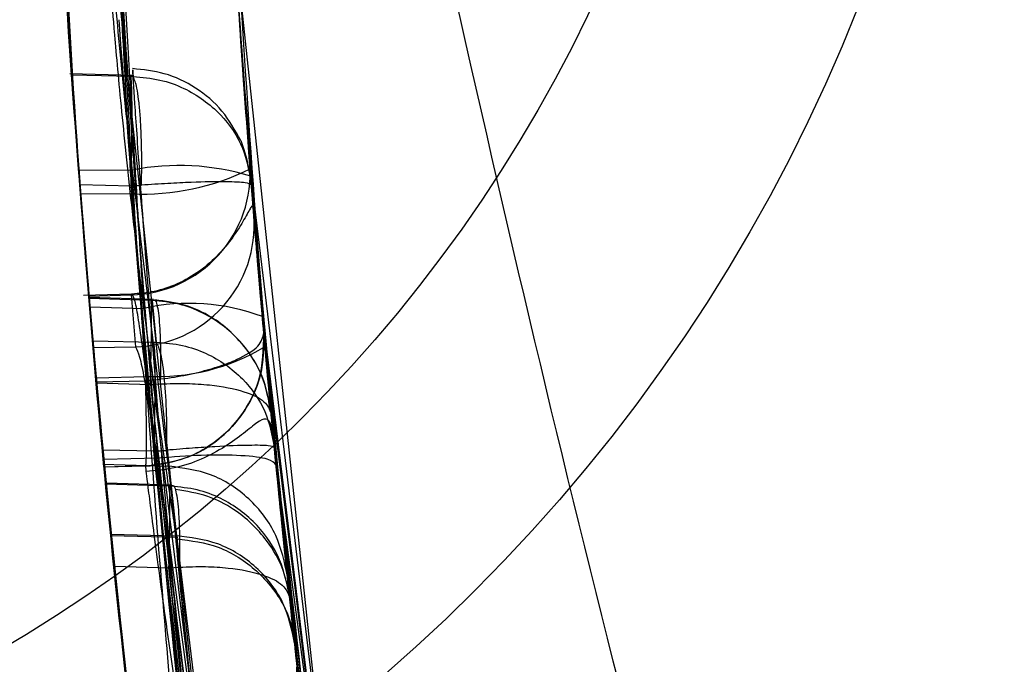
# Model space of a CAD drawing. Units: millimetres. Extents: x 22586 to 30240, y 41999 to 48593.
# Drawn here: x 24592 to 24594, y 44195 to 44197 of the extents above; entities that cross this region are included whole.
import ezdxf

# ---------------------------------------------------------------- set-up
doc = ezdxf.new("R2010")
doc.units = ezdxf.units.MM
doc.header["$LTSCALE"] = 200
doc.layers.add('OTWORY_MONTAŻOWE', color=1, linetype='Continuous')

msp = doc.modelspace()

# ---------------------------------------------------------------- linework, layer by layer
at = {"color": 7, "linetype": 'Continuous', "lineweight": 25}
for p, q in [((24592.6089, 44196.9314), (24592.8932, 44194.2679)), ((24592.3659, 44196.878), (24592.6526, 44194.192)), ((24592.4022, 44196.6535), (24592.2724, 44196.6568)), ((24592.2905, 44196.4605), (24592.3998, 44196.4601)), ((24592.3998, 44196.4601), (24592.7078, 44193.9141)), ((24592.6489, 44196.3667), (24592.6406, 44196.4717)), ((24592.6425, 44196.4476), (24592.948, 44193.9228)), ((24592.2928, 44196.4302), (24592.3974, 44196.4278)), ((24592.4305, 44196.0295), (24592.3974, 44196.4278)), ((24592.6692, 44196.1268), (24592.6439, 44196.4294)), ((24592.3986, 44196.4114), (24592.2943, 44196.411)), ((24592.3984, 44196.2063), (24592.2998, 44196.2034)), ((24592.3113, 44196.2021), (24592.3979, 44196.2047)), ((24592.4371, 44196.1934), (24592.3117, 44196.1972)), ((24592.4436, 44196.1956), (24592.3118, 44196.1995)), ((24592.3984, 44196.2063), (24592.3979, 44196.2047)), ((24592.3979, 44196.2047), (24592.4062, 44196.0987)), ((24592.3132, 44196.1802), (24592.4237, 44196.1769)), ((24592.4411, 44196.1933), (24592.4371, 44196.1934)), ((24592.4493, 44196.1079), (24592.4411, 44196.1933)), ((24592.4237, 44196.1769), (24592.6833, 44194.0718)), ((24592.6662, 44196.1603), (24592.916, 44194.1209)), ((24592.6692, 44196.1268), (24592.6692, 44196.1268)), ((24592.3192, 44196.1107), (24592.4439, 44196.108)), ((24592.3204, 44196.0968), (24592.4062, 44196.0987)), ((24592.4439, 44196.108), (24592.4493, 44196.1079)), ((24592.9261, 44194.0571), (24592.6717, 44196.0988)), ((24592.326, 44196.035), (24592.4292, 44196.038)), ((24592.6937, 44193.9306), (24592.4292, 44196.038)), ((24592.3267, 44196.0266), (24592.4267, 44196.0292)), ((24592.3269, 44196.0247), (24592.4371, 44196.0214)), ((24592.4267, 44196.0292), (24592.4305, 44196.0295)), ((24592.4371, 44196.0214), (24592.4571, 44196.0225)), ((24592.6909, 44195.8923), (24592.6842, 44195.9619)), ((24592.4464, 44195.9013), (24592.4521, 44195.8707)), ((24592.4439, 44195.8848), (24592.3398, 44195.8871)), ((24592.4771, 44195.854), (24592.3395, 44195.8576)), ((24592.4521, 44195.8707), (24592.3416, 44195.8682)), ((24592.3431, 44195.8527), (24592.4267, 44195.8549)), ((24592.4267, 44195.8548), (24592.3431, 44195.8526)), ((24592.4267, 44195.8549), (24592.4267, 44195.8548)), ((24592.4521, 44195.8707), (24592.7396, 44193.7314)), ((24592.6943, 44195.8566), (24592.9711, 44193.7845)), ((24592.3431, 44195.8527), (24592.3431, 44195.8526)), ((24592.4749, 44195.8133), (24592.3465, 44195.8172)), ((24592.4812, 44195.8155), (24592.3467, 44195.8195)), ((24592.4793, 44195.8132), (24592.4749, 44195.8133)), ((24592.4793, 44195.8132), (24592.4903, 44195.7118)), ((24592.3567, 44195.7153), (24592.4903, 44195.7118)), ((24592.356, 44195.7125), (24592.493, 44195.7089)), ((24592.3634, 44195.6496), (24592.4749, 44195.6463)), ((24592.4749, 44195.6463), (24592.4969, 44195.6478)), ((24592.5254, 44195.199), (24592.4749, 44195.6463)), ((24592.7614, 44195.2392), (24592.7223, 44195.5852)), ((24592.7223, 44195.5852), (24592.7324, 44195.4923))]:
    msp.add_line(p, q, dxfattribs=at)
at = {"color": 7, "linetype": 'Continuous', "lineweight": 25, "flags": 128}
msp.add_lwpolyline([(24592.3974, 44196.6513), (24592.3368, 44196.6526), (24592.2763, 44196.654)], dxfattribs=at)
at = {"color": 7, "linetype": 'Continuous', "lineweight": 25}
for radius in [3.5, 3.5, 3, 3]:
    msp.add_circle((24590.6277, 44198.0759), radius, dxfattribs=at)
for centre, radius, start, end in [((24561.6913, 44120.067), 100, 45, 82.067404), ((24561.6913, 44120.067), 100, 45, 82.067404), ((24561.6913, 44120.067), 99, 45, 82.052371), ((24561.6913, 44120.067), 98, 45, 82.036553), ((24622.2035, 44198.7433), 30, 181.67079, 190.02247), ((24622.2035, 44198.7433), 30, 183.57073, 188.72169), ((24622.2035, 44198.7433), 30, 183.77141, 189.89788), ((24584.0046, 44350.5207), 156.8373, 270.803323, 280.958894), ((24622.2035, 44198.7433), 30, 184.36399, 189.25696), ((24592.3922, 44196.4537), 0.2491, 271.3197, 4.1443), ((24592.42, 44196.9112), 0.5003, 267.5536, 296.2611), ((24592.4959, 44195.9681), 0.5013, 73.0024, 101.0571), ((24622.2035, 44198.7433), 30, 184.42211, 185.19563), ((24622.2035, 44198.7433), 30, 184.45877, 190.91909), ((24592.4005, 44196.3478), 0.2491, 271.3225, 4.3467), ((24622.2035, 44198.7433), 30, 184.85906, 185.06098), ((24622.2035, 44198.7433), 30, 184.86858, 185.03435), ((24622.2035, 44198.7433), 30, 184.90118, 188.96461), ((24592.5171, 44195.7626), 0.4248, 69.4471, 102.6997), ((24592.4508, 44196.4661), 0.4286, 267.1137, 301.0227), ((24622.2035, 44198.7433), 30, 185.17946, 189.23819), ((24622.2035, 44198.7433), 30, 185.19927, 193.61287), ((24622.2035, 44198.7433), 30, 185.46319, 193.86963), ((24622.2035, 44198.7433), 30, 185.49939, 189.62378), ((24622.2035, 44198.7433), 30, 185.59734, 185.79287), ((24622.2035, 44198.7433), 30, 185.91897, 186.79055)]:
    msp.add_arc(centre, radius, start, end, dxfattribs=at)
for points, knots in [([(24598.5256, 44183.6281), (24598.0471, 44184.3637), (24597.0899, 44185.8355), (24595.8484, 44188.2861), (24594.7562, 44190.9049), (24593.8266, 44193.7096), (24593.055, 44196.6943), (24592.4457, 44199.8605), (24591.9845, 44203.2057), (24591.8151, 44205.5076), (24591.7286, 44206.6827)], [0, 0, 0, 0, 0.117567, 0.235221, 0.354041, 0.475074, 0.599312, 0.727673, 0.860987, 1, 1, 1, 1]), ([(24598.5256, 44183.6281), (24598.0471, 44184.3637), (24597.0899, 44185.8355), (24595.8484, 44188.2861), (24594.7562, 44190.9049), (24593.8266, 44193.7096), (24593.055, 44196.6943), (24592.4457, 44199.8605), (24591.9845, 44203.2057), (24591.8151, 44205.5076), (24591.7286, 44206.6827)], [0, 0, 0, 0, 0.1175672, 0.2352214, 0.3540413, 0.4750744, 0.5993125, 0.7276727, 0.8609875, 1, 1, 1, 1]), ([(24596.3545, 44183.5173), (24596.0448, 44184.0657), (24595.4122, 44185.1859), (24594.5861, 44186.9734), (24593.8447, 44188.8814), (24593.3385, 44190.5188), (24593.0009, 44191.8483), (24592.7821, 44192.8482), (24592.5885, 44193.9099), (24592.4261, 44195.0331), (24592.3024, 44196.217), (24592.2195, 44197.4605), (24592.2089, 44198.3095), (24592.2035, 44198.7433)], [0, 0, 0, 0, 0.117972, 0.240954, 0.368951, 0.501965, 0.562602, 0.626742, 0.694386, 0.765533, 0.840185, 0.91834, 1, 1, 1, 1]), ([(24592.2035, 44198.7433), (24592.2198, 44197.99), (24592.2511, 44196.5411), (24592.4893, 44194.4648), (24592.8244, 44192.5784), (24593.2076, 44190.9993), (24593.5987, 44189.6741), (24593.9805, 44188.5489), (24594.3971, 44187.463), (24594.8449, 44186.417), (24595.3215, 44185.4117), (24595.8205, 44184.4454), (24596.178, 44183.8242), (24596.3545, 44183.5173)], [0, 0, 0, 0, 0.141772, 0.272691, 0.392757, 0.50197, 0.577943, 0.652307, 0.725061, 0.796207, 0.865745, 0.933675, 1, 1, 1, 1]), ([(24592.3241, 44197.8654), (24592.3599, 44197.1375), (24592.4314, 44195.6832), (24592.6609, 44194.2444), (24592.7756, 44193.5257)], [0, 0, 0, 0, 0.500529, 1, 1, 1, 1]), ([(24592.2943, 44196.411), (24592.2851, 44196.5346), (24592.2667, 44196.7819), (24592.2449, 44197.1544), (24592.2295, 44197.4822), (24592.2207, 44197.7221), (24592.219, 44197.7796), (24592.2181, 44197.8069)], [0, 0, 0, 0, 0.189387, 0.378798, 0.59263, 0.807077, 1, 1, 1, 1]), ([(24592.3336, 44197.8039), (24592.3349, 44197.7643), (24592.3373, 44197.6853), (24592.3498, 44197.3469), (24592.3699, 44196.9026), (24592.389, 44196.5752), (24592.3986, 44196.4114)], [0, 0, 0, 0, 0.250588, 0.500269, 0.750018, 1, 1, 1, 1]), ([(24592.5689, 44197.7858), (24592.6045, 44197.0804), (24592.6756, 44195.6709), (24592.8964, 44194.276), (24593.0066, 44193.5793)], [0, 0, 0, 0, 0.500519, 1, 1, 1, 1]), ([(24592.4141, 44195.1946), (24592.4052, 44195.2704), (24592.3874, 44195.4219), (24592.3485, 44195.788), (24592.3096, 44196.2099), (24592.2756, 44196.6494), (24592.2503, 44197.0552), (24592.2341, 44197.3786), (24592.2269, 44197.5573), (24592.2252, 44197.6013), (24592.2247, 44197.6161)], [0, 0, 0, 0, 0.133087, 0.266144, 0.399338, 0.534108, 0.66603, 0.800235, 0.9324, 1, 1, 1, 1]), ([(24592.3418, 44197.6131), (24592.343, 44197.5798), (24592.3455, 44197.5134), (24592.3557, 44197.2634), (24592.3718, 44196.9313), (24592.3935, 44196.5392), (24592.4203, 44196.1285), (24592.4489, 44195.7417), (24592.4764, 44195.4072), (24592.4889, 44195.2668), (24592.4951, 44195.1965)], [0, 0, 0, 0, 0.125476, 0.250519, 0.375346, 0.500537, 0.62534, 0.750239, 0.875112, 1, 1, 1, 1]), ([(24592.5769, 44197.5659), (24592.5781, 44197.5346), (24592.5806, 44197.4722), (24592.5929, 44197.2043), (24592.6128, 44196.8519), (24592.6318, 44196.5923), (24592.6413, 44196.4626)], [0, 0, 0, 0, 0.251538, 0.501494, 0.750795, 1, 1, 1, 1]), ([(24592.7371, 44195.449), (24592.7309, 44195.505), (24592.7185, 44195.6168), (24592.6912, 44195.8835), (24592.6628, 44196.1923), (24592.6363, 44196.5203), (24592.6147, 44196.8329), (24592.5988, 44197.0989), (24592.5886, 44197.2975), (24592.5862, 44197.3509), (24592.585, 44197.3776)], [0, 0, 0, 0, 0.125145, 0.250024, 0.374685, 0.499163, 0.623906, 0.748779, 0.873914, 1, 1, 1, 1]), ([(24592.6425, 44196.4476), (24592.6344, 44196.5568), (24592.6183, 44196.7749), (24592.6003, 44197.0715), (24592.5888, 44197.2942), (24592.5863, 44197.3475), (24592.5851, 44197.3742)], [0, 0, 0, 0, 0.249891, 0.498897, 0.749, 1, 1, 1, 1]), ([(24592.2417, 44197.2296), (24592.2415, 44197.2339), (24592.241, 44197.2425), (24592.2476, 44197.1143), (24592.2579, 44196.9345), (24592.2728, 44196.6954), (24592.2948, 44196.3975), (24592.3098, 44196.2203), (24592.3132, 44196.1802)], [0, 0, 0, 0, 0.217481, 0.43497, 0.50023, 0.718185, 0.936112, 1, 1, 1, 1]), ([(24592.4237, 44196.1769), (24592.4139, 44196.3368), (24592.3946, 44196.6489), (24592.3755, 44197.0067), (24592.364, 44197.2326), (24592.3628, 44197.2283), (24592.3622, 44197.2261)], [0, 0, 0, 0, 0.255933, 0.499514, 0.746089, 1, 1, 1, 1]), ([(24592.2479, 44197.1123), (24592.2479, 44197.1114), (24592.248, 44197.1097), (24592.2482, 44197.1068), (24592.2483, 44197.1035), (24592.2485, 44197.1006), (24592.2487, 44197.0965), (24592.2489, 44197.093), (24592.2493, 44197.0863), (24592.2506, 44197.0633), (24592.2541, 44196.9997), (24592.2621, 44196.867), (24592.2739, 44196.6866), (24592.2841, 44196.5448), (24592.2897, 44196.47), (24592.2905, 44196.4605)], [0, 0, 0, 0, 0.021075, 0.04215, 0.052686, 0.073761, 0.084298, 0.105373, 0.115909, 0.158076, 0.328103, 0.540561, 0.751837, 0.968553, 1, 1, 1, 1]), ([(24592.3998, 44196.4601), (24592.3916, 44196.5373), (24592.3754, 44196.6909), (24592.3572, 44196.901), (24592.3456, 44197.0572), (24592.3431, 44197.0955), (24592.3419, 44197.1148)], [0, 0, 0, 0, 0.251428, 0.500779, 0.750163, 1, 1, 1, 1]), ([(24592.7323, 44195.4923), (24592.7327, 44195.4883), (24592.7335, 44195.4804), (24592.7179, 44195.6236), (24592.6935, 44195.8609), (24592.6653, 44196.1637), (24592.6391, 44196.486), (24592.6183, 44196.7779), (24592.6045, 44197.0017), (24592.6014, 44197.0587), (24592.5998, 44197.0873)], [0, 0, 0, 0, 0.125817, 0.251249, 0.376223, 0.500823, 0.625147, 0.749674, 0.87458, 1, 1, 1, 1]), ([(24592.6662, 44196.1603), (24592.6559, 44196.2842), (24592.6352, 44196.5321), (24592.6157, 44196.819), (24592.6048, 44196.9987), (24592.6051, 44196.9949), (24592.6052, 44196.9929)], [0, 0, 0, 0, 0.2490004, 0.4984842, 0.7486252, 1, 1, 1, 1]), ([(24592.2649, 44196.824), (24592.2659, 44196.8083), (24592.268, 44196.777), (24592.276, 44196.6573), (24592.2874, 44196.4981), (24592.302, 44196.3111), (24592.3182, 44196.1205), (24592.3341, 44195.9457), (24592.3475, 44195.8067), (24592.3559, 44195.7232), (24592.3579, 44195.7032), (24592.3569, 44195.7129), (24592.3567, 44195.7153)], [0, 0, 0, 0, 0.1061352, 0.2128696, 0.3208064, 0.426372, 0.5367823, 0.6421724, 0.7520881, 0.8591051, 0.9654472, 1, 1, 1, 1]), ([(24592.4903, 44195.7118), (24592.4909, 44195.7084), (24592.492, 44195.7016), (24592.4883, 44195.7249), (24592.4759, 44195.8025), (24592.4512, 44195.9708), (24592.4228, 44196.1813), (24592.3964, 44196.406), (24592.3754, 44196.6101), (24592.3615, 44196.7659), (24592.3583, 44196.8062), (24592.3567, 44196.8264)], [0, 0, 0, 0, 0.062724, 0.125804, 0.250639, 0.375873, 0.501084, 0.625802, 0.75081, 0.875292, 1, 1, 1, 1]), ([(24592.7508, 44193.59), (24592.6665, 44194.117), (24592.498, 44195.1711), (24592.4145, 44196.2355), (24592.3728, 44196.7676)], [0, 0, 0, 0, 0.5000163, 1, 1, 1, 1]), ([(24592.9824, 44193.7181), (24592.9021, 44194.2247), (24592.7414, 44195.2379), (24592.6598, 44196.2606), (24592.6191, 44196.7719)], [0, 0, 0, 0, 0.499998, 1, 1, 1, 1]), ([(24592.2763, 44196.654), (24592.2757, 44196.6625), (24592.2745, 44196.6795), (24592.2891, 44196.4722), (24592.3174, 44196.1198), (24592.3623, 44195.6463), (24592.4075, 44195.2436), (24592.4354, 44195.0204), (24592.4409, 44194.9765)], [0, 0, 0, 0, 0.191173, 0.382374, 0.572924, 0.762624, 0.9533, 1, 1, 1, 1]), ([(24592.5467, 44194.9767), (24592.5344, 44195.0946), (24592.5097, 44195.3306), (24592.4777, 44195.6733), (24592.4508, 44195.9859), (24592.4296, 44196.2549), (24592.4143, 44196.4655), (24592.4046, 44196.6073), (24592.3998, 44196.6792), (24592.4011, 44196.6606), (24592.4017, 44196.6513)], [0, 0, 0, 0, 0.1249, 0.24983, 0.374762, 0.499584, 0.624902, 0.749562, 0.874836, 1, 1, 1, 1]), ([(24592.6218, 44196.5208), (24592.6102, 44196.5416), (24592.5869, 44196.5834), (24592.5314, 44196.63), (24592.4677, 44196.6606), (24592.4225, 44196.6653), (24592.4006, 44196.6675)], [0, 0, 0, 0, 0.254851, 0.512507, 0.763516, 1, 1, 1, 1]), ([(24592.2928, 44196.4302), (24592.2912, 44196.451), (24592.2878, 44196.4951), (24592.2831, 44196.5589), (24592.2793, 44196.6115), (24592.2771, 44196.6432), (24592.2765, 44196.6509), (24592.2763, 44196.654)], [0, 0, 0, 0, 0.201108, 0.424846, 0.643149, 0.858688, 1, 1, 1, 1]), ([(24592.4017, 44196.6513), (24592.401, 44196.6513), (24592.3995, 44196.6513), (24592.3981, 44196.6513), (24592.3974, 44196.6513)], [0, 0, 0, 0, 0.499548, 1, 1, 1, 1]), ([(24592.3974, 44196.4278), (24592.3979, 44196.4529), (24592.3988, 44196.4915), (24592.3994, 44196.5404), (24592.3995, 44196.5753), (24592.3994, 44196.6049), (24592.3988, 44196.6358), (24592.3979, 44196.6452), (24592.3974, 44196.6513)], [0, 0, 0, 0, 0.2396606, 0.3685335, 0.5000003, 0.6314672, 0.7603398, 1, 1, 1, 1]), ([(24592.4189, 44196.4292), (24592.4192, 44196.4542), (24592.4197, 44196.4926), (24592.418, 44196.5411), (24592.416, 44196.5758), (24592.4131, 44196.6051), (24592.4086, 44196.6357), (24592.4044, 44196.6451), (24592.4017, 44196.6513)], [0, 0, 0, 0, 0.239773, 0.368601, 0.499994, 0.631388, 0.760215, 1, 1, 1, 1]), ([(24592.4017, 44196.6513), (24592.4201, 44196.6497), (24592.456, 44196.6467), (24592.5196, 44196.6239), (24592.5819, 44196.5786), (24592.6304, 44196.5077), (24592.6395, 44196.4551), (24592.6439, 44196.4294)], [0, 0, 0, 0, 0.149604, 0.291691, 0.548392, 0.780057, 1, 1, 1, 1]), ([(24592.6218, 44196.5208), (24592.6276, 44196.5044), (24592.639, 44196.4721), (24592.6447, 44196.4136), (24592.6474, 44196.3849)], [0, 0, 0, 0, 0.507557, 1, 1, 1, 1]), ([(24592.6439, 44196.4294), (24592.6434, 44196.435), (24592.6422, 44196.4471), (24592.6394, 44196.4604), (24592.6378, 44196.4675)], [0, 0, 0, 0, 0.460761, 1, 1, 1, 1]), ([(24592.6406, 44196.4717), (24592.6406, 44196.4724), (24592.6404, 44196.4738), (24592.6466, 44196.3942), (24592.6571, 44196.2653), (24592.6668, 44196.1543), (24592.6717, 44196.0988)], [0, 0, 0, 0, 0.2516807, 0.5015448, 0.7509687, 1, 1, 1, 1]), ([(24593.0776, 44193.1929), (24592.9823, 44193.7336), (24592.7913, 44194.8174), (24592.6914, 44195.9134), (24592.6413, 44196.4626)], [0, 0, 0, 0, 0.498909, 1, 1, 1, 1]), ([(24592.3974, 44196.4278), (24592.401, 44196.4281), (24592.4082, 44196.4285), (24592.4153, 44196.429), (24592.4189, 44196.4292)], [0, 0, 0, 0, 0.500655, 1, 1, 1, 1]), ([(24592.6439, 44196.4294), (24592.6413, 44196.4311), (24592.6361, 44196.4346), (24592.593, 44196.4366), (24592.5342, 44196.4356), (24592.4726, 44196.4327), (24592.4371, 44196.4304), (24592.4189, 44196.4292)], [0, 0, 0, 0, 0.220065, 0.451576, 0.708141, 0.850272, 1, 1, 1, 1]), ([(24592.6439, 44196.4294), (24592.6436, 44196.4338), (24592.6429, 44196.4424), (24592.6482, 44196.3748), (24592.6582, 44196.252), (24592.6736, 44196.0744), (24592.6946, 44195.8507), (24592.721, 44195.5925), (24592.7523, 44195.3107), (24592.7762, 44195.117), (24592.7882, 44195.0202)], [0, 0, 0, 0, 0.125475, 0.251125, 0.376175, 0.501524, 0.626285, 0.750861, 0.875491, 1, 1, 1, 1]), ([(24592.8481, 44193.0643), (24592.7495, 44193.619), (24592.5524, 44194.7282), (24592.4499, 44195.8503), (24592.3986, 44196.4114)], [0, 0, 0, 0, 0.500012, 1, 1, 1, 1]), ([(24592.6474, 44196.3858), (24592.6466, 44196.3869), (24592.645, 44196.389), (24592.6332, 44196.3661), (24592.612, 44196.3304), (24592.5804, 44196.2896), (24592.5399, 44196.2529), (24592.4936, 44196.2262), (24592.446, 44196.2102), (24592.4139, 44196.2075), (24592.3984, 44196.2063)], [0, 0, 0, 0, 0.170541, 0.326386, 0.465558, 0.589656, 0.702135, 0.806887, 0.906324, 1, 1, 1, 1]), ([(24592.6943, 44195.8566), (24592.6915, 44195.8863), (24592.6857, 44195.9456), (24592.6748, 44196.0632), (24592.6627, 44196.1994), (24592.6524, 44196.3227), (24592.6501, 44196.352), (24592.6489, 44196.3667)], [0, 0, 0, 0, 0.1256242, 0.2508741, 0.4995508, 0.7492027, 1, 1, 1, 1]), ([(24592.326, 44196.035), (24592.324, 44196.0569), (24592.3201, 44196.1006), (24592.3154, 44196.1544), (24592.3122, 44196.1914), (24592.3112, 44196.2028), (24592.3111, 44196.2041), (24592.3112, 44196.2029), (24592.3113, 44196.2021)], [0, 0, 0, 0, 0.21912, 0.438244, 0.657236, 0.875892, 0.917317, 1, 1, 1, 1]), ([(24592.3117, 44196.1972), (24592.3116, 44196.1984), (24592.3114, 44196.201), (24592.3131, 44196.1812), (24592.3156, 44196.152), (24592.3191, 44196.1122), (24592.3235, 44196.0629), (24592.3262, 44196.0328), (24592.3269, 44196.0247)], [0, 0, 0, 0, 0.20955, 0.419105, 0.500229, 0.7115, 0.922726, 1, 1, 1, 1]), ([(24592.4411, 44196.1933), (24592.4438, 44196.1944), (24592.4478, 44196.1961), (24592.4521, 44196.1779), (24592.4548, 44196.1568), (24592.4567, 44196.1284), (24592.4581, 44196.0854), (24592.4575, 44196.0473), (24592.4571, 44196.0225)], [0, 0, 0, 0, 0.239254, 0.368272, 0.499993, 0.631716, 0.760733, 1, 1, 1, 1]), ([(24592.6842, 44195.9619), (24592.6793, 44195.9885), (24592.6693, 44196.0431), (24592.6203, 44196.1168), (24592.5582, 44196.1641), (24592.4951, 44196.1882), (24592.4595, 44196.1915), (24592.4411, 44196.1933)], [0, 0, 0, 0, 0.2206903, 0.4518426, 0.7075463, 0.8496213, 1, 1, 1, 1]), ([(24592.6842, 44195.9619), (24592.6805, 44195.9845), (24592.6726, 44196.0321), (24592.6319, 44196.1031), (24592.5741, 44196.1555), (24592.5079, 44196.1865), (24592.4675, 44196.1917), (24592.4463, 44196.1945)], [0, 0, 0, 0, 0.194646, 0.409747, 0.669753, 0.826299, 1, 1, 1, 1]), ([(24592.4267, 44195.8549), (24592.4592, 44195.8593), (24592.5092, 44195.8661), (24592.5682, 44195.9013), (24592.6083, 44195.937), (24592.6392, 44195.9809), (24592.6674, 44196.0435), (24592.6685, 44196.0941), (24592.6692, 44196.1268)], [0, 0, 0, 0, 0.2385837, 0.367847, 0.4999925, 0.6321413, 0.7614022, 1, 1, 1, 1]), ([(24592.4305, 44196.0295), (24592.4493, 44196.0316), (24592.4861, 44196.0359), (24592.5367, 44196.0463), (24592.5798, 44196.0586), (24592.6243, 44196.076), (24592.663, 44196.0996), (24592.6671, 44196.1179), (24592.6692, 44196.1268)], [0, 0, 0, 0, 0.144721, 0.284534, 0.416772, 0.542558, 0.776581, 1, 1, 1, 1]), ([(24592.6692, 44196.1268), (24592.6689, 44196.0979), (24592.6684, 44196.0386), (24592.6339, 44195.9691), (24592.5921, 44195.9209), (24592.5507, 44195.8895), (24592.5013, 44195.8657), (24592.4647, 44195.8593), (24592.446, 44195.8561)], [0, 0, 0, 0, 0.2234017, 0.4574047, 0.5831843, 0.7154216, 0.8552474, 1, 1, 1, 1]), ([(24592.7518, 44195.3196), (24592.7396, 44195.4282), (24592.7151, 44195.6456), (24592.689, 44195.9097), (24592.6722, 44196.0912), (24592.6702, 44196.1149), (24592.6692, 44196.1268)], [0, 0, 0, 0, 0.248954, 0.498602, 0.74866, 1, 1, 1, 1]), ([(24592.3398, 44195.8871), (24592.3376, 44195.9098), (24592.3333, 44195.9553), (24592.3274, 44196.0195), (24592.3227, 44196.071), (24592.3201, 44196.1007), (24592.3195, 44196.108), (24592.3192, 44196.1107)], [0, 0, 0, 0, 0.2199771, 0.4399915, 0.6590172, 0.8765431, 1, 1, 1, 1]), ([(24592.3204, 44196.0968), (24592.3209, 44196.0918), (24592.3218, 44196.0817), (24592.3255, 44196.0399), (24592.3306, 44195.9839), (24592.3353, 44195.9336), (24592.339, 44195.8948), (24592.3406, 44195.8784), (24592.3416, 44195.8682)], [0, 0, 0, 0, 0.210935, 0.421854, 0.63316, 0.844871, 0.903036, 1, 1, 1, 1]), ([(24592.4705, 44195.8869), (24592.4706, 44195.9117), (24592.471, 44195.9631), (24592.4666, 44196.0341), (24592.459, 44196.0881), (24592.4524, 44196.1014), (24592.4493, 44196.1079)], [0, 0, 0, 0, 0.240592, 0.500001, 0.75941, 1, 1, 1, 1]), ([(24592.4493, 44196.1079), (24592.4673, 44196.1064), (24592.5024, 44196.1035), (24592.5649, 44196.0817), (24592.6269, 44196.038), (24592.676, 44195.969), (24592.686, 44195.9175), (24592.6909, 44195.8923)], [0, 0, 0, 0, 0.148313, 0.289256, 0.545013, 0.777524, 1, 1, 1, 1]), ([(24592.3431, 44195.8526), (24592.3429, 44195.8548), (24592.3424, 44195.8592), (24592.3391, 44195.8936), (24592.3343, 44195.9441), (24592.3299, 44195.9922), (24592.3273, 44196.0205), (24592.3267, 44196.0266)], [0, 0, 0, 0, 0.233402, 0.466785, 0.700617, 0.934994, 1, 1, 1, 1]), ([(24592.446, 44195.8561), (24592.4461, 44195.8585), (24592.4462, 44195.8634), (24592.4429, 44195.9025), (24592.4376, 44195.9601), (24592.4328, 44196.0068), (24592.4305, 44196.0295)], [0, 0, 0, 0, 0.241712, 0.500006, 0.7583, 1, 1, 1, 1]), ([(24592.4371, 44196.0214), (24592.5183, 44195.2924), (24592.6805, 44193.8347), (24593.0018, 44192.4027), (24593.1624, 44191.6868)], [0, 0, 0, 0, 0.500055, 1, 1, 1, 1]), ([(24592.4571, 44196.0225), (24592.4752, 44196.0231), (24592.5104, 44196.0242), (24592.5716, 44196.0202), (24592.6304, 44196.0086), (24592.6745, 44195.9875), (24592.681, 44195.9703), (24592.6842, 44195.9619)], [0, 0, 0, 0, 0.150342, 0.292404, 0.548115, 0.779288, 1, 1, 1, 1]), ([(24592.6842, 44195.9619), (24592.7638, 44195.2554), (24592.9229, 44193.8427), (24593.2327, 44192.4542), (24593.3876, 44191.76)], [0, 0, 0, 0, 0.500058, 1, 1, 1, 1]), ([(24592.6905, 44195.8957), (24592.6887, 44195.9115), (24592.6852, 44195.9409), (24592.6752, 44195.9541), (24592.6581, 44195.9465), (24592.6311, 44195.9239), (24592.5926, 44195.8949), (24592.5435, 44195.868), (24592.4875, 44195.8486), (24592.4475, 44195.8451), (24592.428, 44195.8435)], [0, 0, 0, 0, 0.18618, 0.346721, 0.485526, 0.607147, 0.71628, 0.816783, 0.910991, 1, 1, 1, 1]), ([(24592.6909, 44195.8923), (24592.6902, 44195.8978), (24592.6889, 44195.9096), (24592.6858, 44195.9227), (24592.6841, 44195.9298)], [0, 0, 0, 0, 0.46232, 1, 1, 1, 1]), ([(24592.6909, 44195.8923), (24592.6883, 44195.8938), (24592.683, 44195.8967), (24592.6404, 44195.8974), (24592.5828, 44195.8952), (24592.5228, 44195.8913), (24592.4882, 44195.8884), (24592.4705, 44195.8869)], [0, 0, 0, 0, 0.2224955, 0.455025, 0.7107883, 0.8517187, 1, 1, 1, 1]), ([(24592.4439, 44195.8848), (24592.4484, 44195.8851), (24592.4573, 44195.8858), (24592.4661, 44195.8866), (24592.4705, 44195.8869)], [0, 0, 0, 0, 0.500629, 1, 1, 1, 1]), ([(24593.1788, 44191.556), (24593.0167, 44192.2706), (24592.6925, 44193.7001), (24592.5268, 44195.1565), (24592.4439, 44195.8848)], [0, 0, 0, 0, 0.499957, 1, 1, 1, 1]), ([(24592.6943, 44195.8566), (24592.6906, 44195.8609), (24592.6828, 44195.8698), (24592.6267, 44195.8768), (24592.5458, 44195.8778), (24592.4825, 44195.873), (24592.4521, 44195.8707)], [0, 0, 0, 0, 0.2406311, 0.5, 0.7593689, 1, 1, 1, 1]), ([(24593.403, 44191.6967), (24593.2468, 44192.3896), (24592.9344, 44193.7753), (24592.772, 44195.1866), (24592.6909, 44195.8923)], [0, 0, 0, 0, 0.49996, 1, 1, 1, 1]), ([(24592.5646, 44194.1026), (24592.5346, 44194.302), (24592.4747, 44194.7007), (24592.4095, 44195.2242), (24592.3657, 44195.622), (24592.3431, 44195.8516), (24592.3406, 44195.8785), (24592.3593, 44195.6848), (24592.4016, 44195.2896), (24592.4687, 44194.7485), (24592.5386, 44194.2632), (24592.5829, 44193.9879), (24592.5942, 44193.9173)], [0, 0, 0, 0, 0.1023549, 0.204694, 0.3081301, 0.4147821, 0.5254064, 0.6378071, 0.7497313, 0.8585497, 0.9637526, 1, 1, 1, 1]), ([(24592.4267, 44195.8548), (24592.4299, 44195.8549), (24592.4364, 44195.8552), (24592.4428, 44195.8558), (24592.446, 44195.8561)], [0, 0, 0, 0, 0.500616, 1, 1, 1, 1]), ([(24592.4267, 44195.8549), (24592.4277, 44195.8459), (24592.4298, 44195.8281), (24592.4467, 44195.6943), (24592.4731, 44195.4989), (24592.4977, 44195.3389), (24592.51, 44195.2588)], [0, 0, 0, 0, 0.249841, 0.499202, 0.749324, 1, 1, 1, 1]), ([(24592.7001, 44193.9174), (24592.683, 44194.0415), (24592.6492, 44194.2885), (24592.604, 44194.6481), (24592.565, 44194.9795), (24592.5226, 44195.3661), (24592.4871, 44195.7248), (24592.4714, 44195.8972), (24592.4805, 44195.7963), (24592.51, 44195.4895), (24592.5477, 44195.134), (24592.5833, 44194.8194), (24592.6255, 44194.471), (24592.658, 44194.2252), (24592.6743, 44194.1025)], [0, 0, 0, 0, 0.063428, 0.126286, 0.189254, 0.251905, 0.37617, 0.499976, 0.623794, 0.74809, 0.810964, 0.873716, 0.936914, 1, 1, 1, 1]), ([(24592.4066, 44195.2585), (24592.398, 44195.3337), (24592.3807, 44195.4842), (24592.3609, 44195.673), (24592.3479, 44195.803), (24592.3434, 44195.8494), (24592.3431, 44195.8521), (24592.3431, 44195.8527)], [0, 0, 0, 0, 0.235207, 0.471023, 0.706555, 0.938464, 1, 1, 1, 1]), ([(24592.7176, 44195.6284), (24592.7116, 44195.6572), (24592.6992, 44195.7168), (24592.6419, 44195.7912), (24592.5637, 44195.8427), (24592.5042, 44195.8504), (24592.4753, 44195.8541)], [0, 0, 0, 0, 0.2413724, 0.4989331, 0.7570319, 1, 1, 1, 1]), ([(24592.3465, 44195.8172), (24592.3464, 44195.8185), (24592.3462, 44195.821), (24592.3481, 44195.8015), (24592.3509, 44195.773), (24592.3548, 44195.7342), (24592.3597, 44195.686), (24592.3627, 44195.6568), (24592.3634, 44195.6496)], [0, 0, 0, 0, 0.212487, 0.42498, 0.500244, 0.714949, 0.929598, 1, 1, 1, 1]), ([(24592.4969, 44195.6478), (24592.4972, 44195.672), (24592.4977, 44195.7092), (24592.496, 44195.7508), (24592.4939, 44195.7783), (24592.4909, 44195.7986), (24592.4863, 44195.8161), (24592.4821, 44195.8143), (24592.4793, 44195.8132)], [0, 0, 0, 0, 0.239628, 0.36851, 0.499994, 0.631481, 0.76036, 1, 1, 1, 1]), ([(24592.7222, 44195.5852), (24592.7169, 44195.6117), (24592.7062, 44195.6658), (24592.6568, 44195.7385), (24592.5948, 44195.7848), (24592.5324, 44195.8082), (24592.4973, 44195.8115), (24592.4793, 44195.8132)], [0, 0, 0, 0, 0.2217178, 0.4536501, 0.709286, 0.8506748, 1, 1, 1, 1]), ([(24592.7222, 44195.5852), (24592.7188, 44195.6038), (24592.7117, 44195.6432), (24592.6746, 44195.709), (24592.6195, 44195.7619), (24592.553, 44195.7961), (24592.5109, 44195.8031), (24592.4886, 44195.8068)], [0, 0, 0, 0, 0.184572, 0.391938, 0.6533, 0.816125, 1, 1, 1, 1]), ([(24592.7323, 44195.4923), (24592.7262, 44195.5204), (24592.7137, 44195.5785), (24592.6566, 44195.6508), (24592.5788, 44195.7009), (24592.5192, 44195.7083), (24592.4903, 44195.7118)], [0, 0, 0, 0, 0.2417682, 0.5, 0.7582318, 1, 1, 1, 1]), ([(24592.4913, 44195.7056), (24592.5202, 44195.702), (24592.5645, 44195.6966), (24592.619, 44195.6681), (24592.6566, 44195.6394), (24592.6874, 44195.6056), (24592.7196, 44195.5564), (24592.726, 44195.5278), (24592.7305, 44195.5081)], [0, 0, 0, 0, 0.201887, 0.310216, 0.426926, 0.555024, 0.694861, 1, 1, 1, 1]), ([(24592.4969, 44195.6478), (24592.5146, 44195.6484), (24592.5493, 44195.6497), (24592.6096, 44195.6458), (24592.6679, 44195.6339), (24592.712, 44195.6121), (24592.7188, 44195.594), (24592.7222, 44195.5852)], [0, 0, 0, 0, 0.1492913, 0.2906664, 0.5463081, 0.7782603, 1, 1, 1, 1]), ([(24592.9147, 44194.1293), (24592.8986, 44194.2338), (24592.8662, 44194.4433), (24592.8244, 44194.7409), (24592.7891, 44195.0102), (24592.7516, 44195.3161), (24592.7224, 44195.5807), (24592.7135, 44195.6677), (24592.729, 44195.5188), (24592.7641, 44195.2094), (24592.8063, 44194.8767), (24592.8449, 44194.593), (24592.8897, 44194.2859), (24592.9234, 44194.0754), (24592.9403, 44193.9698)], [0, 0, 0, 0, 0.062344, 0.12493, 0.187281, 0.250028, 0.37494, 0.500117, 0.625245, 0.750053, 0.812532, 0.875075, 0.937329, 1, 1, 1, 1]), ([(24592.4951, 44195.1965), (24592.5278, 44195.2013), (24592.5781, 44195.2086), (24592.6374, 44195.2418), (24592.6775, 44195.2754), (24592.7084, 44195.3159), (24592.7362, 44195.3735), (24592.7367, 44195.4193), (24592.7371, 44195.449)], [0, 0, 0, 0, 0.238408, 0.367686, 0.5, 0.632314, 0.761592, 1, 1, 1, 1])]:
    msp.add_open_spline(points, degree=3, knots=knots, dxfattribs=at)
for points in [[(24592.4292, 44196.038), (24592.4261, 44196.0609), (24592.42, 44196.1067), (24592.4119, 44196.1615), (24592.4046, 44196.1992), (24592.4005, 44196.2039), (24592.3984, 44196.2063)], [(24592.4371, 44196.0214), (24592.4377, 44196.0474), (24592.439, 44196.0993), (24592.4396, 44196.1594), (24592.439, 44196.1963), (24592.4377, 44196.1944), (24592.4371, 44196.1934)], [(24592.4062, 44196.0987), (24592.4091, 44196.0932), (24592.4147, 44196.0822), (24592.4243, 44196.0355), (24592.4347, 44195.9733), (24592.4425, 44195.9253), (24592.4464, 44195.9013)], [(24592.4439, 44196.108), (24592.4445, 44196.1011), (24592.4457, 44196.0875), (24592.4462, 44196.0332), (24592.4457, 44195.9626), (24592.4445, 44195.9107), (24592.4439, 44195.8848)], [(24592.4267, 44196.0292), (24592.4272, 44196.0057), (24592.4281, 44195.9586), (24592.4285, 44195.9017), (24592.4281, 44195.8624), (24592.4272, 44195.8574), (24592.4267, 44195.8548)], [(24592.4749, 44195.6463), (24592.4755, 44195.6717), (24592.4767, 44195.7225), (24592.4772, 44195.7808), (24592.4767, 44195.8164), (24592.4755, 44195.8144), (24592.4749, 44195.8133)]]:
    msp.add_open_spline(points, degree=3, dxfattribs=at)
at = {"layer": 'OTWORY_MONTAŻOWE'}
msp.add_arc((24572.5104, 44130.461), 200, 247.380135, 67.380135, dxfattribs=at)

doc.saveas('drawing.dxf')
